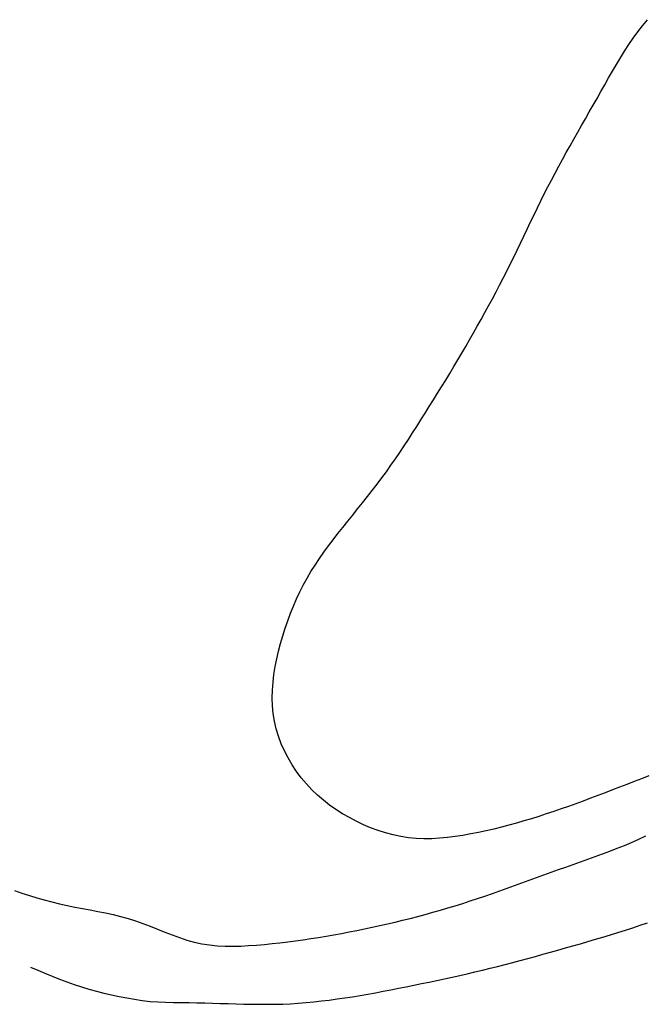
# Model space of a CAD drawing. Extents: x 343 to 153972, y 3534 to 128167.
# Drawn here: x 43850 to 83872, y 44957 to 108072 of the extents above; entities that cross this region are included whole.
import ezdxf

# ---------------------------------------------------------------- set-up
doc = ezdxf.new("R2010")
doc.units = 0
doc.header["$LTSCALE"] = 100
doc.layers.add('1-0', color=7, linetype='CONTINUOUS')

msp = doc.modelspace()

# ---------------------------------------------------------------- linework, layer by layer
at = {"layer": '1-0', "color": 3, "linetype": 'CONTINUOUS'}
for p, q in [((83761.6, 107689.25), (84085.18, 108072.43)), ((83154.24, 106893.54), (83451.07, 107296.2)), ((83451.07, 107296.2), (83761.6, 107689.25)), ((82871.14, 106481.7), (83154.24, 106893.54)), ((82338.07, 105636.16), (82599.83, 106062.08)), ((82599.83, 106062.08), (82871.14, 106481.7)), ((82083.55, 105205.45), (82338.07, 105636.16)), ((81587.16, 104335.71), (81834.01, 104771.47)), ((81834.01, 104771.47), (82083.55, 105205.45)), ((81340.76, 103899.65), (81587.16, 104335.71)), ((81093.37, 103464.3), (81340.76, 103899.65)), ((80596.31, 102595.22), (80845.09, 103029.55)), ((80845.09, 103029.55), (81093.37, 103464.3)), ((80347.34, 102161.14), (80596.31, 102595.22)), ((79850.15, 101292.91), (80098.5, 101727.09)), ((80098.5, 101727.09), (80347.34, 102161.14)), ((79602.59, 100858.41), (79850.15, 101292.91)), ((79111.2, 99987.68), (79356.16, 100423.42)), ((79356.16, 100423.42), (79602.59, 100858.41)), ((78868.04, 99551.07), (79111.2, 99987.68)), ((78388.42, 98674.44), (78627.01, 99113.39)), ((78627.01, 99113.39), (78868.04, 99551.07)), ((78152.63, 98234.05), (78388.42, 98674.44)), ((77919.95, 97791.99), (78152.63, 98234.05)), ((77465.05, 96902.36), (77690.73, 97348.12)), ((77690.73, 97348.12), (77919.95, 97791.99)), ((77242.47, 96454.94), (77465.05, 96902.36)), ((76804.21, 95556.36), (77022.38, 96006.17)), ((77022.38, 96006.17), (77242.47, 96454.94)), ((76587.38, 95105.8), (76804.21, 95556.36)), ((76371.32, 94654.79), (76587.38, 95105.8)), ((75939.15, 93752.63), (76155.44, 94203.64)), ((76155.44, 94203.64), (76371.32, 94654.79)), ((75721.9, 93302.08), (75939.15, 93752.63)), ((75282.16, 92403.55), (75503.09, 92852.3)), ((75503.09, 92852.3), (75721.9, 93302.08)), ((75058.53, 91956.16), (75282.16, 92403.55)), ((74831.97, 91510.24), (75058.53, 91956.16)), ((74370.48, 90622.69), (74602.59, 91065.75)), ((74602.59, 91065.75), (74831.97, 91510.24)), ((74135.71, 90180.98), (74370.48, 90622.69)), ((73658.61, 89301.56), (73898.4, 89740.62)), ((73898.4, 89740.62), (74135.71, 90180.98)), ((73416.47, 88863.79), (73658.61, 89301.56)), ((72925.46, 87991.92), (73172.05, 88427.24)), ((73172.05, 88427.24), (73416.47, 88863.79)), ((72676.76, 87557.75), (72925.46, 87991.92)), ((72173.49, 86692.82), (72426.08, 87124.73)), ((72426.08, 87124.73), (72676.76, 87557.75)), ((71919.09, 86261.99), (72173.49, 86692.82)), ((71662.97, 85832.19), (71919.09, 86261.99)), ((71145.96, 84975.57), (71405.24, 85403.39)), ((71405.24, 85403.39), (71662.97, 85832.19)), ((70885.25, 84548.69), (71145.96, 84975.57)), ((70359.89, 83697.61), (70623.19, 84122.72)), ((70623.19, 84122.72), (70885.25, 84548.69)), ((70095.4, 83273.35), (70359.89, 83697.61)), ((69563.34, 82427.22), (69829.87, 82849.89)), ((69829.87, 82849.89), (70095.4, 83273.35)), ((69295.57, 82005.47), (69563.34, 82427.22)), ((68754.42, 81165.7), (69026.08, 81584.88)), ((69026.08, 81584.88), (69295.57, 82005.47)), ((68480.05, 80748.22), (68754.42, 81165.7)), ((67921.32, 79919.3), (68202.52, 80332.65)), ((68202.52, 80332.65), (68480.05, 80748.22)), ((67635.98, 79508.4), (67921.32, 79919.3)), ((67050.88, 78694.94), (67345.99, 79100.19)), ((67345.99, 79100.19), (67635.98, 79508.4)), ((66443.79, 77894.13), (66750.16, 78292.92)), ((66750.16, 78292.92), (67050.88, 78694.94)), ((66132.9, 77497.95), (66443.79, 77894.13)), ((65502.59, 76710.64), (65818.73, 77103.69)), ((65818.73, 77103.69), (66132.9, 77497.95)), ((65185.74, 76318.1), (65502.59, 76710.64)), ((64555.01, 75531.75), (64869.45, 75925.36)), ((64869.45, 75925.36), (65185.74, 76318.1)), ((63936.76, 74739.02), (64243.7, 75136.53)), ((64243.7, 75136.53), (64555.01, 75531.75)), ((63635.5, 74338.51), (63936.76, 74739.02)), ((63055.14, 73525.66), (63341.21, 73934.29)), ((63341.21, 73934.29), (63635.5, 74338.51)), ((62778.57, 73111.94), (63055.14, 73525.66)), ((62259.06, 72266.35), (62512.78, 72692.4)), ((62512.78, 72692.4), (62778.57, 73111.94)), ((62018.66, 71833.09), (62259.06, 72266.35)), ((61582.13, 70942.47), (61792.85, 71391.92)), ((61792.85, 71391.92), (62018.66, 71833.09)), ((61385.38, 70485.13), (61582.13, 70942.47)), ((61201.33, 70020.31), (61385.38, 70485.13)), ((60866.11, 69070.02), (61028.67, 69548.47)), ((61028.67, 69548.47), (61201.33, 70020.31)), ((60712.64, 68585.45), (60866.11, 69070.02)), ((60569.36, 68095.53), (60712.64, 68585.45)), ((60322.03, 67103.32), (60438.44, 67601.18)), ((60438.44, 67601.18), (60569.36, 68095.53)), ((60222.28, 66602.89), (60322.03, 67103.32)), ((60141.38, 66100.82), (60222.28, 66602.89)), ((60081.46, 65598.01), (60141.38, 66100.82)), ((60033.23, 64593.88), (60044.68, 65095.39)), ((60044.68, 65095.39), (60081.46, 65598.01)), ((60049.24, 64094.43), (60033.23, 64593.88)), ((60094.87, 63597.95), (60049.24, 64094.43)), ((60172.3, 63105.36), (60094.87, 63597.95)), ((60283.39, 62617.63), (60172.3, 63105.36)), ((60427.61, 62136.23), (60283.39, 62617.63)), ((60603.19, 61662.82), (60427.61, 62136.23)), ((60808.43, 61199.08), (60603.19, 61662.82)), ((61041.57, 60746.69), (60808.43, 61199.08)), ((61300.9, 60307.33), (61041.57, 60746.69)), ((61584.64, 59882.66), (61300.9, 60307.33)), ((61891.08, 59474.39), (61584.64, 59882.66)), ((62218.49, 59084.16), (61891.08, 59474.39)), ((83689.16, 59420), (83223.08, 59238.42)), ((84155.01, 59602.05), (83689.16, 59420)), ((62565.11, 58713.67), (62218.49, 59084.16)), ((62929.2, 58364.51), (62565.11, 58713.67)), ((82290.26, 58876.43), (81823.53, 58696.09)), ((82756.77, 59057.24), (82290.26, 58876.43)), ((83223.08, 59238.42), (82756.77, 59057.24)), ((63309.45, 58036.97), (62929.2, 58364.51)), ((80420.76, 58161.63), (79951.9, 57986.99)), ((80888.9, 58338.3), (80420.76, 58161.63)), ((81356.45, 58516.59), (80888.9, 58338.3)), ((81823.53, 58696.09), (81356.45, 58516.59)), ((63704.83, 57730.01), (63309.45, 58036.97)), ((64114.31, 57442.58), (63704.83, 57730.01)), ((64536.87, 57173.63), (64114.31, 57442.58)), ((78539.84, 57479.03), (78066.92, 57316.36)), ((79011.56, 57645.29), (78539.84, 57479.03)), ((79482.2, 57814.73), (79011.56, 57645.29)), ((79951.9, 57986.99), (79482.2, 57814.73)), ((64971.54, 56922.09), (64536.87, 57173.63)), ((65417.28, 56687.23), (64971.54, 56922.09)), ((76639.72, 56853.79), (76160.77, 56709.4)), ((77116.99, 57003.35), (76639.72, 56853.79)), ((77592.66, 57157.66), (77116.99, 57003.35)), ((78066.92, 57316.36), (77592.66, 57157.66)), ((65873.04, 56470.1), (65417.28, 56687.23)), ((66337.77, 56272.37), (65873.04, 56470.1)), ((66810.47, 56095.72), (66337.77, 56272.37)), ((74225.7, 56191.3), (73736.49, 56078.6)), ((74712.61, 56311.11), (74225.7, 56191.3)), ((75197.35, 56437.66), (74712.61, 56311.11)), ((75680.03, 56570.55), (75197.35, 56437.66)), ((76160.77, 56709.4), (75680.03, 56570.55)), ((67290.02, 55941.8), (66810.47, 56095.72)), ((67775.4, 55812.33), (67290.02, 55941.8)), ((68265.55, 55708.93), (67775.4, 55812.33)), ((68759.44, 55633.33), (68265.55, 55708.93)), ((69256.02, 55586.72), (68759.44, 55633.33)), ((69754.58, 55567.49), (69256.02, 55586.72)), ((70254.46, 55572.95), (69754.58, 55567.49)), ((70754.98, 55600.39), (70254.46, 55572.95)), ((71255.54, 55647.14), (70754.98, 55600.39)), ((71755.44, 55710.48), (71255.54, 55647.14)), ((72254.03, 55787.73), (71755.44, 55710.48)), ((72750.71, 55876.18), (72254.03, 55787.73)), ((73244.87, 55973.43), (72750.71, 55876.18)), ((73736.49, 56078.6), (73244.87, 55973.43)), ((83056.28, 55338.53), (83511.85, 55541.98)), ((83511.85, 55541.98), (83962.99, 55754.95)), ((81667.9, 54774.73), (82133.78, 54956.02)), ((82133.78, 54956.02), (82596.75, 55143.58)), ((82596.75, 55143.58), (83056.28, 55338.53)), ((80258, 54257.42), (80729.48, 54426.55)), ((80729.48, 54426.55), (81199.63, 54598.62)), ((81199.63, 54598.62), (81667.9, 54774.73)), ((78369.01, 53588.16), (78840.7, 53756.54)), ((78840.7, 53756.54), (79313.09, 53923.53)), ((79313.09, 53923.53), (79785.7, 54090.12)), ((79785.7, 54090.12), (80258, 54257.42)), ((76487.73, 52904.75), (76957.57, 53076.22)), ((76957.57, 53076.22), (77427.61, 53247.57)), ((77427.61, 53247.57), (77898.05, 53418.37)), ((77898.05, 53418.37), (78369.01, 53588.16)), ((74606.88, 52226.25), (75077.66, 52393.91)), ((75077.66, 52393.91), (75547.95, 52563.16)), ((75547.95, 52563.16), (76017.91, 52733.59)), ((76017.91, 52733.59), (76487.73, 52904.75)), ((43518.62, 52242.59), (43992.9, 52083.2)), ((43992.9, 52083.2), (44469.05, 51930.54)), ((44469.05, 51930.54), (44947.24, 51785.28)), ((44947.24, 51785.28), (45427.62, 51648.1)), ((73189.81, 51737.24), (73663.13, 51897.49)), ((73663.13, 51897.49), (74135.43, 52060.64)), ((74135.43, 52060.64), (74606.88, 52226.25)), ((45427.62, 51648.1), (45910.36, 51519.7)), ((45910.36, 51519.7), (46395.59, 51400.78)), ((46395.59, 51400.78), (46883.45, 51291.94)), ((46883.45, 51291.94), (47373.65, 51192.03)), ((47373.65, 51192.03), (47865.32, 51097.78)), ((70803.14, 50992.29), (71283.29, 51133.18)), ((71283.29, 51133.18), (71762.09, 51278.13)), ((71762.09, 51278.13), (72239.45, 51427.17)), ((72239.45, 51427.17), (72715.31, 51580.32)), ((72715.31, 51580.32), (73189.81, 51737.24)), ((47865.32, 51097.78), (48357.58, 51005.81)), ((48357.58, 51005.81), (48849.58, 50912.69)), ((48849.58, 50912.69), (49340.43, 50815.06)), ((49340.43, 50815.06), (49829.25, 50709.51)), ((49829.25, 50709.51), (50315.16, 50592.64)), ((50315.16, 50592.64), (50797.31, 50461.06)), ((68870.75, 50468.02), (69355.43, 50593.32)), ((69355.43, 50593.32), (69839.11, 50722.43)), ((69839.11, 50722.43), (70321.71, 50855.4)), ((70321.71, 50855.4), (70803.14, 50992.29)), ((50797.31, 50461.06), (51274.81, 50311.43)), ((51274.81, 50311.43), (51747.6, 50143.72)), ((51747.6, 50143.72), (52216.94, 49963.29)), ((52216.94, 49963.29), (52684.23, 49775.98)), ((65946.49, 49792.66), (66435.34, 49896.42)), ((66435.34, 49896.42), (66923.73, 50003.63)), ((66923.73, 50003.63), (67411.55, 50114.33)), ((67411.55, 50114.33), (67898.72, 50228.58)), ((67898.72, 50228.58), (68385.14, 50346.47)), ((68385.14, 50346.47), (68870.75, 50468.02)), ((82657.72, 49713.99), (83134.61, 49866.36)), ((83134.61, 49866.36), (83610.68, 50021.09)), ((83610.68, 50021.09), (84085.92, 50178.25)), ((52684.23, 49775.98), (53150.81, 49587.65)), ((53150.81, 49587.65), (53618.09, 49404.14)), ((53618.09, 49404.14), (54087.41, 49231.31)), ((54087.41, 49231.31), (54560.17, 49074.98)), ((62511.7, 49165.06), (63004.46, 49243.05)), ((63004.46, 49243.05), (63496.3, 49325.25)), ((63496.3, 49325.25), (63987.36, 49411.48)), ((63987.36, 49411.48), (64477.77, 49501.52)), ((64477.77, 49501.52), (64967.69, 49595.18)), ((64967.69, 49595.18), (65457.24, 49692.26)), ((65457.24, 49692.26), (65946.49, 49792.66)), ((80743.11, 49125.91), (81222.72, 49269.92)), ((81222.72, 49269.92), (81701.73, 49415.87)), ((81701.73, 49415.87), (82180.08, 49563.87)), ((82180.08, 49563.87), (82657.72, 49713.99)), ((54560.17, 49074.98), (55037.74, 48941.02)), ((55037.74, 48941.02), (55521.46, 48835.18)), ((55521.46, 48835.18), (56011.64, 48759.4)), ((56011.64, 48759.4), (56507.18, 48710.64)), ((56507.18, 48710.64), (57006.92, 48685.53)), ((57006.92, 48685.53), (57509.69, 48680.71)), ((57509.69, 48680.71), (58014.33, 48692.8)), ((58014.33, 48692.8), (58519.61, 48718.44)), ((58519.61, 48718.44), (59024.44, 48754.25)), ((59024.44, 48754.25), (59527.67, 48797.04)), ((59527.67, 48797.04), (60028.99, 48845.48)), ((60028.99, 48845.48), (60528.53, 48899.34)), ((60528.53, 48899.34), (61026.42, 48958.43)), ((61026.42, 48958.43), (61522.82, 49022.55)), ((61522.82, 49022.55), (62017.86, 49091.5)), ((62017.86, 49091.5), (62511.7, 49165.06)), ((78819.48, 48567.2), (79301.07, 48704.48)), ((79301.07, 48704.48), (79782.22, 48843.29)), ((79782.22, 48843.29), (80262.92, 48983.73)), ((80262.92, 48983.73), (80743.11, 49125.91)), ((76407.05, 47900.16), (76889.98, 48031.32)), ((76889.98, 48031.32), (77372.74, 48163.51)), ((77372.74, 48163.51), (77855.28, 48296.82)), ((77855.28, 48296.82), (78337.53, 48431.34)), ((78337.53, 48431.34), (78819.48, 48567.2)), ((44543.55, 47347.39), (45004.46, 47150.28)), ((73988.45, 47265.6), (74473.05, 47388.42)), ((74473.05, 47388.42), (74957.1, 47513.69)), ((74957.1, 47513.69), (75440.7, 47641.01)), ((75440.7, 47641.01), (75923.99, 47769.96)), ((75923.99, 47769.96), (76407.05, 47900.16)), ((45004.46, 47150.28), (45465.98, 46955.05)), ((45465.98, 46955.05), (45928.72, 46763.56)), ((45928.72, 46763.56), (46393.26, 46577.7)), ((71554.01, 46698.83), (72042.4, 46806.01)), ((72042.4, 46806.01), (72530.16, 46915.81)), ((72530.16, 46915.81), (73017.11, 47028.93)), ((73017.11, 47028.93), (73503.16, 47145.63)), ((73503.16, 47145.63), (73988.45, 47265.6)), ((46393.26, 46577.7), (46860.25, 46399.33)), ((46860.25, 46399.33), (47330.27, 46230.34)), ((47330.27, 46230.34), (47803.93, 46072.6)), ((68127.95, 45982.87), (68618.1, 46081.48)), ((68618.1, 46081.48), (69107.89, 46181.8)), ((69107.89, 46181.8), (69597.43, 46283.49)), ((69597.43, 46283.49), (70086.8, 46386.19)), ((70086.8, 46386.19), (70576.04, 46489.56)), ((70576.04, 46489.56), (71065.17, 46593.57)), ((71065.17, 46593.57), (71554.01, 46698.83)), ((47803.93, 46072.6), (48281.79, 45927.84)), ((48281.79, 45927.84), (48763.73, 45795.96)), ((48763.73, 45795.96), (49249.08, 45675.46)), ((49249.08, 45675.46), (49737.22, 45564.83)), ((49737.22, 45564.83), (50227.45, 45462.54)), ((50227.45, 45462.54), (50719.17, 45367.13)), ((64681.34, 45369.96), (65175.91, 45446.78)), ((65175.91, 45446.78), (65669.61, 45527.77)), ((65669.61, 45527.77), (66162.54, 45612.57)), ((66162.54, 45612.57), (66654.77, 45700.83)), ((66654.77, 45700.83), (67146.35, 45792.2)), ((67146.35, 45792.2), (67637.39, 45886.33)), ((67637.39, 45886.33), (68127.95, 45982.87)), ((50719.17, 45367.13), (51212.08, 45279.69)), ((51212.08, 45279.69), (51706.38, 45204.82)), ((51706.38, 45204.82), (52202.34, 45147.31)), ((52202.34, 45147.31), (52699.98, 45108.85)), ((52699.98, 45108.85), (53199.02, 45085.58)), ((53199.02, 45085.58), (53699.08, 45073.15)), ((53699.08, 45073.15), (54199.84, 45067.19)), ((54199.84, 45067.19), (54700.94, 45063.3)), ((54700.94, 45063.3), (55202.04, 45057.21)), ((55202.04, 45057.21), (55702.93, 45047.09)), ((55702.93, 45047.09), (56203.65, 45033.96)), ((56203.65, 45033.96), (56704.17, 45019)), ((56704.17, 45019), (57204.51, 45003.38)), ((57204.51, 45003.38), (57704.64, 44988.33)), ((57704.64, 44988.33), (58204.6, 44975)), ((58204.6, 44975), (58704.37, 44964.57)), ((58704.37, 44964.57), (59203.94, 44958.26)), ((59203.94, 44958.26), (59703.35, 44957.23)), ((59703.35, 44957.23), (60202.58, 44962.67)), ((60202.58, 44962.67), (60701.64, 44975.76)), ((60701.64, 44975.76), (61200.51, 44997.67)), ((61200.51, 44997.67), (61699.15, 45028.64)), ((61699.15, 45028.64), (62197.5, 45068.08)), ((62197.5, 45068.08), (62695.44, 45115.36)), ((62695.44, 45115.36), (63192.88, 45169.82)), ((63192.88, 45169.82), (63689.75, 45230.84)), ((63689.75, 45230.84), (64185.92, 45297.77)), ((64185.92, 45297.77), (64681.34, 45369.96))]:
    msp.add_line(p, q, dxfattribs=at)

doc.saveas('drawing.dxf')
